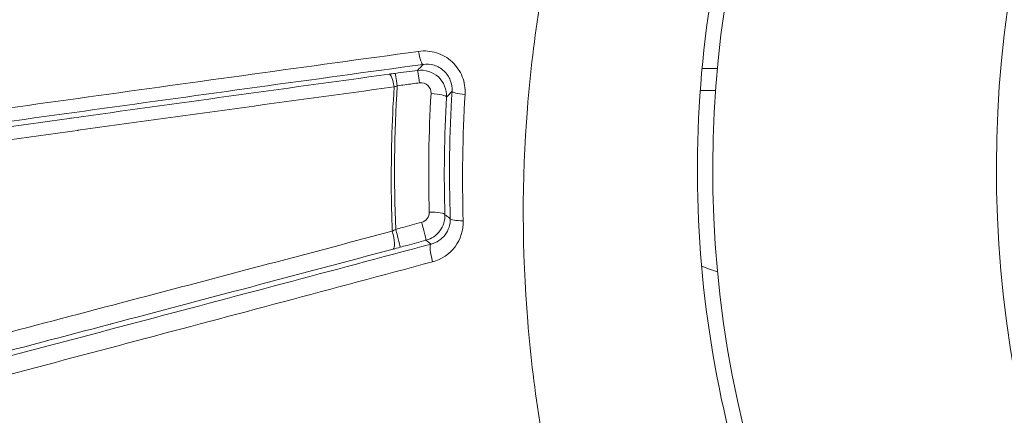
# Model space of a CAD drawing. Units: millimetres. Extents: x 2754 to 18721, y 1654 to 5296.
# Drawn here: x 5408 to 5427, y 2780 to 2788 of the extents above; entities that cross this region are included whole.
import ezdxf

# ---------------------------------------------------------------- set-up
doc = ezdxf.new("R2010")
doc.units = ezdxf.units.MM
doc.header["$MEASUREMENT"] = 0
doc.styles.get("Standard").update_dxf_attribs({"font": 'arial.ttf'})
doc.dimstyles.get("Standard").update_dxf_attribs({"dimtxt": 0.18, "dimasz": 0.18, "dimexe": 0.18, "dimexo": 0.0625, "dimgap": 0.09, "dimtad": 0, "dimtih": 1, "dimtoh": 1, "dimdec": 4, "dimzin": 0, "dimdsep": 46, "dimtxsty": 'Standard', "dimcen": 0.09, "dimadec": 0, "dimazin": 0, "dimtfac": 1, "dimtdec": 4, "dimtofl": 0, "dimtmove": 0, "dimatfit": 3, "dimfxl": 1, "dimtolj": 1, "dimtzin": 0, "dimarcsym": 0})

# ---------------------------------------------------------------- blocks, each defined once
blk = doc.blocks.new('*D2')
at = {"color": 0, "lineweight": -2, "transparency": 16777216}
for p, q in [((3029.463, 3709.9), (2969.283, 3709.9)), ((2969.463, 3639.9), (2969.463, 1724.111)), ((3029.463, 1654.111), (2969.283, 1654.111))]:
    blk.add_line(p, q, dxfattribs=at)
at = {"color": 0, "transparency": 16777216}
for points in [[(2957.797, 3639.9), (2981.13, 3639.9), (2969.463, 3709.9)], [(2957.797, 1724.111), (2981.13, 1724.111), (2969.463, 1654.111)]]:
    blk.add_solid(points, dxfattribs=at)
at = {"layer": 'Defpoints', "color": 0, "transparency": 16777216}
for p in [(6470.188, 3709.9), (2969.463, 1654.111), (6541.231, 1654.111)]:
    blk.add_point(p, dxfattribs=at)
at = {"color": 0, "lineweight": 13, "transparency": 16777216, "insert": (2852.877, 2682.005), "char_height": 150, "attachment_point": 5, "rotation": 90}
blk.add_mtext('\\A1;200', dxfattribs=at)

msp = doc.modelspace()

# ---------------------------------------------------------------- linework, layer by layer
at = {"lineweight": 13}
for p, q in [((5421.62833, 2786.88785), (5421.32704, 2786.88785)), ((5414.76904, 2786.45631), (5414.76856, 2786.45631)), ((5416.3231, 2786.45631), (5416.32256, 2786.45631)), ((5416.69718, 2786.45631), (5416.69718, 2786.45631)), ((5421.59231, 2786.45631), (5421.29151, 2786.45631))]:
    msp.add_line(p, q, dxfattribs=at)
for centre, radius, start, end in [((5442.73575, 2784.90873), 21.2, 97.876551, 269.999999), ((5429.21642, 2804.47223), 22.85483, 249.783189, 250.613121)]:
    msp.add_arc(centre, radius, start, end, dxfattribs=at)
for centre, major_axis, ratio, start_param, end_param in [((5447.22369, 2784.90873), (0, 21.2), 0.95013402, 0.13747178, 3.14159265), ((5415.83536, 2787.26592), (0.04055, -0.29725), 0.17761206, -1.45603565, -0.01773531), ((5415.25109, 2786.48101), (-0.04075, 0.29722), 0.21340868, -1.43492102, -0.01786489), ((5415.37142, 2786.49729), (-0.0397, 0.29736), 0.01696573, -1.39279791, -0.01745581), ((5415.8074, 2786.5555), (-0.03971, 0.29736), 0.01816083, -1.3909413, -0.01745618), ((5415.40346, 2786.49777), (-0.32167, -0.09988), 0.18006743, -1.5206, -1.32719773), ((5416.00153, 2784.02056), (0.29987, 0.00886), 0.20320843, 0.01782524, 1.58804768), ((5415.85336, 2783.82144), (0.0784, -0.28957), 0.02969632, 0.01746099, 1.77462497), ((5415.211, 2783.64779), (0.07724, -0.28989), 0.25161222, 0.01803352, 1.71705209), ((5415.34709, 2783.68435), (0.07841, -0.28957), 0.02784039, 0.01746006, 1.77219874), ((5416.11189, 2783.16761), (-0.07745, 0.28983), 0.21387102, 0.01786673, 1.70995661)]:
    msp.add_ellipse(centre, major_axis=major_axis, ratio=ratio, start_param=start_param, end_param=end_param, dxfattribs=at)
at = {"lineweight": 13, "extrusion": (0, 0, -1)}
for centre, major_axis, ratio, start_param, end_param in [((5415.34369, 2786.78535), (0.61131, 0.08143), 0.01745241, -1.78646455, -1.58790632), ((5416.03274, 2786.34585), (0.29952, -0.01691), 0.18227864, -1.58803239, -0.01775069), ((5416.7399, 2786.42734), (-0.29945, 0.01812), 0.15501169, -1.43326457, -0.01766685), ((5429.22961, 2804.49228), (-12.57611, -19.11236), 0.0000015, 0, 0.00000599), ((5416.70627, 2783.96521), (-0.29984, -0.00993), 0.17254033, -1.40866666, -0.01771906), ((5415.33445, 2783.69846), (0.28346, 0.1461), 0.12150104, -1.73027116, -1.49114794), ((5415.44004, 2783.41016), (-0.60816, -0.165), 0.0174524, -1.54237988, -1.31601554)]:
    msp.add_ellipse(centre, major_axis=major_axis, ratio=ratio, start_param=start_param, end_param=end_param, dxfattribs=at)
at = {"lineweight": 13}
for points, knots in [([(5442.73575, 2752.28858), (5441.28591, 2752.02461), (5439.82105, 2751.82481), (5438.34099, 2751.6894), (5437.33035, 2751.59694), (5436.31117, 2751.53488), (5435.29703, 2751.50414), (5432.23238, 2751.41124), (5429.20086, 2751.59931), (5426.19699, 2752.06385), (5425.19417, 2752.21894), (5424.19472, 2752.40503), (5423.19851, 2752.62278), (5420.20116, 2753.27793), (5417.23775, 2754.22279), (5414.42376, 2755.40933), (5413.47383, 2755.80988), (5412.53733, 2756.23894), (5411.61451, 2756.69683), (5408.85823, 2758.06445), (5406.20134, 2759.7028), (5403.72623, 2761.57538), (5402.9004, 2762.20018), (5402.09824, 2762.84813), (5401.31817, 2763.51863), (5398.39822, 2766.02842), (5395.78211, 2768.84817), (5393.48778, 2771.99003), (5393.34063, 2772.19154), (5393.19495, 2772.39425), (5393.05088, 2772.59796), (5390.68385, 2775.94492), (5388.77285, 2779.5176), (5387.30386, 2783.30336), (5386.34834, 2785.76584), (5385.57769, 2788.34053), (5385.02348, 2790.92743), (5384.72238, 2792.33289), (5384.48295, 2793.74584), (5384.30456, 2795.16612), (5384.22344, 2795.81197), (5384.15496, 2796.45935), (5384.09914, 2797.10827), (5384.00987, 2798.14624), (5383.953, 2799.18813), (5383.92897, 2800.23399), (5383.92021, 2800.61503), (5383.91582, 2800.99659), (5383.91582, 2801.37869), (5383.91582, 2801.52097), (5383.91582, 2801.66326), (5383.91582, 2801.80554), (5383.91582, 2802.32992), (5383.91582, 2802.85431), (5383.91582, 2803.37869)], [0.0109677469, 0.0109677469, 0.0109677469, 0.0109677469, 0.0153824491, 0.0153824491, 0.0153824491, 0.0183969843, 0.0183969843, 0.0183969843, 0.0275067417, 0.0275067417, 0.0275067417, 0.0305479792, 0.0305479792, 0.0305479792, 0.0396983864, 0.0396983864, 0.0396983864, 0.0427873263, 0.0427873263, 0.0427873263, 0.0520133685, 0.0520133685, 0.0520133685, 0.0550916907, 0.0550916907, 0.0550916907, 0.0666144087, 0.0666144087, 0.0666144087, 0.0673534541, 0.0673534541, 0.0673534541, 0.0794960494, 0.0794960494, 0.0794960494, 0.0873943041, 0.0873943041, 0.0873943041, 0.0916854242, 0.0916854242, 0.0916854242, 0.0936367544, 0.0936367544, 0.0936367544, 0.0967579796, 0.0967579796, 0.0967579796, 0.0978951367, 0.0978951367, 0.0978951367, 0.0983185922, 0.0983185922, 0.0983185922, 0.0998792047, 0.0998792047, 0.0998792047, 0.0998792047]), ([(5424.36507, 2801.37869), (5424.335, 2801.34656), (5424.30681, 2801.31152), (5424.24882, 2801.24419), (5424.1621, 2801.14302), (5423.96161, 2800.90581), (5423.79301, 2800.70046), (5423.46016, 2800.28704), (5423.24409, 2800.00779), (5422.61361, 2799.15891), (5422.21708, 2798.57809), (5421.47131, 2797.38683), (5421.12201, 2796.77643), (5420.47117, 2795.5257), (5420.16852, 2794.88254), (5419.34423, 2792.93048), (5418.90593, 2791.60172), (5418.41107, 2789.5689), (5418.27315, 2788.88471), (5418.05182, 2787.50313), (5417.96824, 2786.80262), (5417.80346, 2784.70852), (5417.80708, 2783.32253), (5417.97562, 2781.2592), (5418.05912, 2780.57403), (5418.28141, 2779.20908), (5418.421, 2778.52636), (5418.91905, 2776.51102), (5419.35466, 2775.21377), (5420.15788, 2773.33569), (5420.45067, 2772.721), (5421.08689, 2771.51447), (5421.4314, 2770.92092), (5422.53553, 2769.18669), (5423.3554, 2768.10713), (5425.15486, 2766.09411), (5426.13427, 2765.16054), (5427.28132, 2764.23099), (5427.36794, 2764.16172), (5427.455, 2764.09303)], [-0.00000006, -0.00000006, -0.00000006, -0.00000006, 0.0001318605, 0.0001318605, 0.000263781, 0.0005276219, 0.0010553038, 0.0010553038, 0.0021106675, 0.0021106675, 0.0042213949, 0.0042213949, 0.0063321224, 0.0063321224, 0.0084428499, 0.0084428499, 0.0126643048, 0.0126643048, 0.0147750322, 0.0147750322, 0.0168857597, 0.0168857597, 0.0211072146, 0.0211072146, 0.023217942, 0.023217942, 0.0253286695, 0.0253286695, 0.0295501244, 0.0295501244, 0.0316608518, 0.0316608518, 0.0337715793, 0.0337715793, 0.0379930342, 0.0379930342, 0.0422144891, 0.0422144891, 0.0425573607, 0.0425573607, 0.0425573607, 0.0425573607]), ([(5431.94452, 2766.31305), (5431.92648, 2766.32352), (5431.90846, 2766.33401), (5431.39802, 2766.63221), (5430.9167, 2766.93964), (5429.97669, 2767.59445), (5429.51615, 2767.94341), (5428.18565, 2769.03849), (5427.36635, 2769.83126), (5425.85875, 2771.54028), (5425.16956, 2772.458), (5423.93347, 2774.41749), (5423.39984, 2775.43772), (5422.49836, 2777.55852), (5422.13058, 2778.65893), (5421.57185, 2780.94361), (5421.38781, 2782.10076), (5421.20916, 2784.43423), (5421.21414, 2785.61202), (5421.42417, 2787.98945), (5421.62705, 2789.16035), (5422.22198, 2791.45388), (5422.61417, 2792.57862), (5423.5984, 2794.78126), (5424.17732, 2795.82926), (5425.16901, 2797.31903), (5425.52037, 2797.80213), (5426.26523, 2798.74098), (5426.65885, 2799.19685), (5427.07402, 2799.6383)], [0.0179691124, 0.0179691124, 0.0179691124, 0.0179691124, 0.0180350494, 0.0180350494, 0.0198385544, 0.0198385544, 0.0216420593, 0.0216420593, 0.0252490692, 0.0252490692, 0.0288560791, 0.0288560791, 0.032463089, 0.032463089, 0.0360700989, 0.0360700989, 0.0396771088, 0.0396771088, 0.0432841187, 0.0432841187, 0.0468911286, 0.0468911286, 0.0504981385, 0.0504981385, 0.0541051483, 0.0541051483, 0.0559086533, 0.0559086533, 0.0577121582, 0.0577121582, 0.0577121582, 0.0577121582]), ([(5415.78756, 2787.22473), (5413.59697, 2786.92474), (5411.44663, 2786.62766), (5407.21935, 2786.03917), (5405.14229, 2785.7477), (5401.07394, 2785.17109), (5399.07801, 2784.88525), (5396.25833, 2784.475), (5395.34804, 2784.34141), (5393.60065, 2784.08205), (5392.76347, 2783.95626), (5391.97534, 2783.83573)], [0, 0, 0, 0, 0.0066844972, 0.0066844972, 0.0133689945, 0.0133689945, 0.0200534917, 0.0200534917, 0.0233957403, 0.0233957403, 0.026737989, 0.026737989, 0.026737989, 0.026737989]), ([(5416.69606, 2786.38384), (5416.70332, 2786.50177), (5416.68436, 2786.62028), (5416.64077, 2786.72966), (5416.59718, 2786.83905), (5416.52827, 2786.93953), (5416.4416, 2787.01968), (5416.35487, 2787.09989), (5416.25021, 2787.16049), (5416.13661, 2787.19587), (5416.02291, 2787.23127), (5415.90435, 2787.24073), (5415.78756, 2787.22473)], [0, 0, 0, 0, 0.00035382267, 0.00035382267, 0.00035382267, 0.00070763842, 0.00070763842, 0.00070763842, 0.00106171888, 0.00106171888, 0.00106171888, 0.00141610904, 0.00141610904, 0.00141610904, 0.00141610904]), ([(5392.21328, 2783.6228), (5393.00123, 2783.7418), (5393.83556, 2783.86575), (5395.57152, 2784.12085), (5396.47328, 2784.25201), (5398.33054, 2784.52008), (5399.28611, 2784.65699), (5401.24288, 2784.93569), (5402.24664, 2785.07784), (5405.28281, 2785.50572), (5407.34957, 2785.79428), (5411.55579, 2786.37705), (5413.69538, 2786.67127), (5415.87497, 2786.96859)], [0, 0, 0, 0, 0.0033182197, 0.0033182197, 0.0066364393, 0.0066364393, 0.009954659, 0.009954659, 0.0132728787, 0.0132728787, 0.019909318, 0.019909318, 0.0265457574, 0.0265457574, 0.0265457574, 0.0265457574]), ([(5415.87497, 2786.96859), (5415.94637, 2786.97849), (5416.01944, 2786.9732), (5416.0903, 2786.95154), (5416.16117, 2786.92988), (5416.22708, 2786.89216), (5416.28165, 2786.84182), (5416.33623, 2786.79147), (5416.37949, 2786.72805), (5416.40655, 2786.65953), (5416.43361, 2786.591), (5416.44497, 2786.51728), (5416.44044, 2786.44463)], [0, 0, 0, 0, 0.000225499189, 0.000225499189, 0.000225499189, 0.000450998378, 0.000450998378, 0.000450998378, 0.000676497567, 0.000676497567, 0.000676497567, 0.000901996756, 0.000901996756, 0.000901996756, 0.000901996756]), ([(5415.21149, 2786.77834), (5413.1013, 2786.48906), (5411.03103, 2786.20287), (5409.00045, 2785.91975), (5408.987, 2785.91787), (5408.97355, 2785.916), (5408.9601, 2785.91412), (5407.95139, 2785.77347), (5406.95223, 2785.63352), (5405.96522, 2785.49457), (5405.95245, 2785.49277), (5405.93969, 2785.49098), (5405.92693, 2785.48918), (5404.93768, 2785.34989), (5403.96735, 2785.21256), (5403.0191, 2785.0775), (5403.00953, 2785.07613), (5402.99997, 2785.07477), (5402.9904, 2785.07341), (5402.03994, 2784.93801), (5401.11159, 2784.80489), (5400.21149, 2784.67468), (5400.20495, 2784.67374), (5400.19841, 2784.67279), (5400.19187, 2784.67185), (5399.28965, 2784.54131), (5398.41476, 2784.41356), (5397.58266, 2784.29028), (5397.57896, 2784.28973), (5397.57525, 2784.28918), (5397.57155, 2784.28863), (5396.73766, 2784.16507), (5395.9636, 2784.04853), (5395.28659, 2783.94339), (5394.94659, 2783.89058), (5394.63089, 2783.84062), (5394.35325, 2783.79515), (5394.07624, 2783.74978), (5393.84268, 2783.70986), (5393.67693, 2783.67841)], [0, 0, 0, 0, 0.0065133919, 0.0065133919, 0.0065133919, 0.0065565366, 0.0065565366, 0.0065565366, 0.0097929418, 0.0097929418, 0.0097929418, 0.0098348049, 0.0098348049, 0.0098348049, 0.0130803189, 0.0130803189, 0.0130803189, 0.0131130732, 0.0131130732, 0.0131130732, 0.0163676971, 0.0163676971, 0.0163676971, 0.0163913415, 0.0163913415, 0.0163913415, 0.0196550755, 0.0196550755, 0.0196550755, 0.0196696099, 0.0196696099, 0.0196696099, 0.0229424538, 0.0229424538, 0.0229424538, 0.0245861414, 0.0245861414, 0.0245861414, 0.0262261465, 0.0262261465, 0.0262261465, 0.0262261465]), ([(5416.33227, 2786.32992), (5416.34028, 2786.47736), (5416.27999, 2786.62466), (5416.06666, 2786.82286), (5415.91445, 2786.87235), (5415.76779, 2786.85283)], [0, 0, 0, 0, 0.000437352572, 0.000437352572, 0.000874705144, 0.000874705144, 0.000874705144, 0.000874705144]), ([(5415.36936, 2786.55061), (5415.4189, 2786.55728), (5415.46845, 2786.56396), (5415.51799, 2786.57064), (5415.61386, 2786.58356), (5415.70974, 2786.59648), (5415.80561, 2786.60941)], [0, 0, 0, 0, 0.000150000003, 0.000150000003, 0.000150000003, 0.000440265074, 0.000440265074, 0.000440265074, 0.000440265074]), ([(5415.80561, 2786.60941), (5415.8646, 2786.61736), (5415.92587, 2786.59732), (5416.01071, 2786.51778), (5416.03408, 2786.45914), (5416.03066, 2786.40073)], [0, 0, 0, 0, 0.00017853067, 0.00017853067, 0.000357061341, 0.000357061341, 0.000357061341, 0.000357061341]), ([(5393.978, 2783.49863), (5394.13796, 2783.52753), (5394.36338, 2783.56431), (5394.63061, 2783.60639), (5394.6377, 2783.60751), (5394.64482, 2783.60863), (5394.65196, 2783.60975), (5394.91801, 2783.65157), (5395.21833, 2783.69752), (5395.54119, 2783.74624), (5395.55364, 2783.74812), (5395.56613, 2783.75), (5395.57865, 2783.75189), (5396.23907, 2783.85145), (5396.99093, 2783.96222), (5397.80045, 2784.08008), (5397.81739, 2784.08254), (5397.83436, 2784.08501), (5397.85134, 2784.08748), (5398.666, 2784.20604), (5399.52022, 2784.32903), (5400.40114, 2784.45496), (5400.41583, 2784.45707), (5400.43054, 2784.45917), (5400.44525, 2784.46127), (5401.33339, 2784.5882), (5402.24901, 2784.71817), (5403.18617, 2784.85046), (5403.19505, 2784.85171), (5403.20394, 2784.85297), (5403.21283, 2784.85422), (5404.15857, 2784.98771), (5405.12631, 2785.12359), (5406.11292, 2785.26147), (5407.10102, 2785.39956), (5408.10394, 2785.53909), (5409.1172, 2785.67945), (5409.1217, 2785.68008), (5409.1262, 2785.6807), (5409.13071, 2785.68133), (5410.1388, 2785.82097), (5411.15853, 2785.96165), (5412.18624, 2786.10282), (5413.21853, 2786.24463), (5414.25927, 2786.38699), (5415.30842, 2786.52989)], [0, 0, 0, 0, 0.0015977619, 0.0015977619, 0.0015977619, 0.0016401469, 0.0016401469, 0.0016401469, 0.0032193731, 0.0032193731, 0.0032193731, 0.0032802939, 0.0032802939, 0.0032802939, 0.0064933374, 0.0064933374, 0.0064933374, 0.0065605877, 0.0065605877, 0.0065605877, 0.0097870486, 0.0097870486, 0.0097870486, 0.0098408816, 0.0098408816, 0.0098408816, 0.0130903665, 0.0130903665, 0.0130903665, 0.0131211754, 0.0131211754, 0.0131211754, 0.0163990065, 0.0163990065, 0.0163990065, 0.0196817631, 0.0196817631, 0.0196817631, 0.0196963533, 0.0196963533, 0.0196963533, 0.022962057, 0.022962057, 0.022962057, 0.0262423508, 0.0262423508, 0.0262423508, 0.0262423508]), ([(5415.30842, 2786.52989), (5415.28697, 2786.18566), (5415.27169, 2785.84207), (5415.25469, 2785.1934), (5415.25182, 2784.88753), (5415.25481, 2784.29163), (5415.26091, 2784.0005), (5415.2719, 2783.70926)], [0, 0, 0, 0, 0.00105101093, 0.00105101093, 0.00198152234, 0.00198152234, 0.00287390963, 0.00287390963, 0.00287390963, 0.00287390963]), ([(5416.33227, 2786.32992), (5416.33656, 2786.33447), (5416.34084, 2786.33902), (5416.34513, 2786.34357), (5416.36983, 2786.36982), (5416.39459, 2786.39608), (5416.41938, 2786.42234), (5416.4264, 2786.42977), (5416.43342, 2786.4372), (5416.44044, 2786.44463)], [0.00030631009, 0.00030631009, 0.00030631009, 0.00030631009, 0.001, 0.001, 0.001, 0.005, 0.005, 0.005, 0.00613198943, 0.00613198943, 0.00613198943, 0.00613198943]), ([(5415.99456, 2784.08134), (5415.99577, 2784.03677), (5415.98194, 2783.99296), (5415.9283, 2783.92073), (5415.88984, 2783.89429), (5415.84591, 2783.88233)], [0, 0, 0, 0, 0.000134727059, 0.000134727059, 0.000269454118, 0.000269454118, 0.000269454118, 0.000269454118]), ([(5415.84591, 2783.88233), (5415.72326, 2783.84894), (5415.6006, 2783.81555), (5415.47794, 2783.78216), (5415.43173, 2783.76958), (5415.38552, 2783.757), (5415.3393, 2783.74442)], [0, 0, 0, 0, 0.000381526572, 0.000381526572, 0.000381526572, 0.000525264843, 0.000525264843, 0.000525264843, 0.000525264843]), ([(5415.9319, 2783.53195), (5416.04079, 2783.56148), (5416.13652, 2783.62697), (5416.27042, 2783.80792), (5416.30487, 2783.91822), (5416.30132, 2784.03051)], [0, 0, 0, 0, 0.000333711812, 0.000333711812, 0.000667423623, 0.000667423623, 0.000667423623, 0.000667423623]), ([(5416.40651, 2783.95437), (5416.41014, 2783.8388), (5416.3731, 2783.72838), (5416.30637, 2783.64005), (5416.2389, 2783.55075), (5416.14353, 2783.48626), (5416.03335, 2783.4571)], [0, 0, 0, 0, 0.000355519334, 0.000355519334, 0.000355519334, 0.000714946709, 0.000714946709, 0.000714946709, 0.000714946709]), ([(5416.06125, 2783.11101), (5416.2371, 2783.15816), (5416.39079, 2783.26242), (5416.499, 2783.40633), (5416.60722, 2783.55024), (5416.66542, 2783.729), (5416.65956, 2783.91255)], [0, 0, 0, 0, 0.00055117059, 0.00055117059, 0.00055117059, 0.00110234118, 0.00110234118, 0.00110234118, 0.00110234118]), ([(5416.40651, 2783.95437), (5416.40205, 2783.95759), (5416.39758, 2783.96082), (5416.39312, 2783.96405), (5416.36249, 2783.98619), (5416.33189, 2784.00834), (5416.30132, 2784.03051)], [0.00025309086, 0.00025309086, 0.00025309086, 0.00025309086, 0.001, 0.001, 0.001, 0.00612613235, 0.00612613235, 0.00612613235, 0.00612613235]), ([(5415.27191, 2783.70926), (5413.41095, 2783.21531), (5411.58942, 2782.73354), (5408.02619, 2781.7961), (5406.28414, 2781.34008), (5403.75288, 2780.68299), (5402.9314, 2780.47072), (5401.34828, 2780.06428), (5400.58569, 2779.86984), (5399.50289, 2779.59688), (5399.15227, 2779.50903), (5398.47718, 2779.34137), (5398.15082, 2779.26112), (5397.54621, 2779.11454), (5397.26747, 2779.04812), (5396.77664, 2778.93453), (5396.56232, 2778.88683), (5396.40654, 2778.85536)], [0, 0, 0, 0, 0.0059254701, 0.0059254701, 0.0118509401, 0.0118509401, 0.0148136752, 0.0148136752, 0.0177764102, 0.0177764102, 0.0192577777, 0.0192577777, 0.0207391452, 0.0207391452, 0.0222205128, 0.0222205128, 0.0237018803, 0.0237018803, 0.0237018803, 0.0237018803]), ([(5415.42563, 2783.39486), (5415.47182, 2783.40737), (5415.518, 2783.41987), (5415.68676, 2783.46557), (5415.80933, 2783.49876), (5415.9319, 2783.53195)], [0, 0, 0, 0, 0.000143590522, 0.000143590522, 0.000524716873, 0.000524716873, 0.000524716873, 0.000524716873]), ([(5416.03335, 2783.4571), (5414.07197, 2782.93299), (5412.15356, 2782.42251), (5408.39468, 2781.42626), (5406.55423, 2780.9405), (5402.96438, 2779.99787), (5401.21415, 2779.54073), (5399.10837, 2778.99531), (5398.69098, 2778.88745), (5397.87372, 2778.67682), (5397.47292, 2778.5738), (5396.29661, 2778.27242), (5395.547, 2778.08166), (5394.84316, 2777.90436)], [0, 0, 0, 0, 0.0061381751, 0.0061381751, 0.0122763501, 0.0122763501, 0.0184145252, 0.0184145252, 0.019949069, 0.019949069, 0.0214836128, 0.0214836128, 0.0245527003, 0.0245527003, 0.0245527003, 0.0245527003]), ([(5396.23987, 2778.41785), (5396.3965, 2778.45155), (5396.61058, 2778.50123), (5396.85619, 2778.55993), (5397.10181, 2778.61864), (5397.38099, 2778.68686), (5397.68421, 2778.7619), (5397.98743, 2778.83695), (5398.31558, 2778.91905), (5398.65535, 2779.00467), (5398.99512, 2779.0903), (5399.34832, 2779.17991), (5399.7121, 2779.27264), (5399.71478, 2779.27332), (5399.71746, 2779.274), (5399.72013, 2779.27468), (5400.44533, 2779.45955), (5401.21199, 2779.65669), (5402.00816, 2779.86255), (5402.01297, 2779.86379), (5402.01778, 2779.86504), (5402.0226, 2779.86628), (5402.81724, 2780.07176), (5403.64172, 2780.28605), (5404.48966, 2780.5073), (5404.4968, 2780.50916), (5404.50393, 2780.51103), (5404.51107, 2780.51289), (5406.2109, 2780.95644), (5407.96546, 2781.41753), (5409.76041, 2781.8915), (5409.76779, 2781.89345), (5409.77517, 2781.8954), (5409.78255, 2781.89735), (5411.57799, 2782.37148), (5413.41389, 2782.85854), (5415.28955, 2783.3583)], [0, 0, 0, 0, 0.001533938, 0.001533938, 0.001533938, 0.0030678761, 0.0030678761, 0.0030678761, 0.0046018141, 0.0046018141, 0.0046018141, 0.0061357521, 0.0061357521, 0.0061357521, 0.0061470391, 0.0061470391, 0.0061470391, 0.0092036282, 0.0092036282, 0.0092036282, 0.0092221023, 0.0092221023, 0.0092221023, 0.0122715042, 0.0122715042, 0.0122715042, 0.0122971615, 0.0122971615, 0.0122971615, 0.0184072563, 0.0184072563, 0.0184072563, 0.0184323805, 0.0184323805, 0.0184323805, 0.0245430084, 0.0245430084, 0.0245430084, 0.0245430084]), ([(5394.73351, 2777.49866), (5395.43553, 2777.67728), (5396.18268, 2777.86896), (5396.97467, 2778.07328), (5396.98514, 2778.07599), (5396.99562, 2778.07869), (5397.39145, 2778.18083), (5397.79562, 2778.28539), (5398.60001, 2778.49396), (5399.00025, 2778.59796), (5399.42532, 2778.70861), (5399.44541, 2778.71385), (5400.28895, 2778.93347), (5401.13372, 2779.15419), (5402.87859, 2779.61145), (5403.78045, 2779.84848), (5404.70358, 2780.0917), (5404.7167, 2780.09516), (5404.72981, 2780.09861), (5406.5373, 2780.57486), (5408.38527, 2781.0641), (5412.16311, 2782.0682), (5414.09344, 2782.58341), (5416.06125, 2783.11101)], [0, 0, 0, 0, 0.0031185076, 0.0031185076, 0.0031602754, 0.0031602754, 0.0031602754, 0.0047380213, 0.0047380213, 0.0062370152, 0.0062370152, 0.0063113585, 0.0063113585, 0.0093555227, 0.0093555227, 0.0124740303, 0.0124740303, 0.0125189714, 0.0125189714, 0.0125189714, 0.0187110455, 0.0187110455, 0.0249480606, 0.0249480606, 0.0249480606, 0.0249480606])]:
    msp.add_open_spline(points, degree=3, knots=knots, dxfattribs=at)
for points in [[(5415.87497, 2786.96859), (5415.83923, 2786.93008), (5415.80351, 2786.8915), (5415.76779, 2786.85283)], [(5415.76779, 2786.85283), (5415.62247, 2786.83343), (5415.47714, 2786.81402), (5415.33181, 2786.79462)], [(5415.3393, 2783.74442), (5415.30205, 2784.67747), (5415.31306, 2785.61408), (5415.36936, 2786.55061)], [(5416.03066, 2786.40073), (5415.98538, 2785.6265), (5415.97349, 2784.85335), (5415.99456, 2784.08134)], [(5416.44044, 2786.44463), (5416.39021, 2785.61388), (5416.37901, 2784.78377), (5416.40651, 2783.95437)], [(5416.65956, 2783.91255), (5416.63327, 2784.73565), (5416.64535, 2785.55943), (5416.69606, 2786.38384)], [(5416.30132, 2784.03051), (5416.27874, 2784.79577), (5416.28891, 2785.56226), (5416.33227, 2786.32992)], [(5415.9319, 2783.53195), (5415.96568, 2783.50699), (5415.9995, 2783.48204), (5416.03335, 2783.4571)]]:
    msp.add_open_spline(points, degree=3, dxfattribs=at)

# ---------------------------------------------------------------- dimensions: what is measured, and where the dimension line sits
dim = msp.add_linear_dim(base=(2969.46337, 1654.11095), p1=(6470.18773, 3709.90001), p2=(6541.23091, 1654.11095), angle=90, text='200', dimstyle='Standard', override={"dimtxt": 150, "dimasz": 70, "dimgap": 40, "dimtad": 3, "dimtih": 0, "dimtoh": 0, "dimfxl": 60, "dimfxlon": 1}, dxfattribs=at)
dim.commit()
dim.dimension.update_dxf_attribs({"geometry": '*D2', "text_midpoint": (2852.87743, 2682.00548)})

doc.saveas('drawing.dxf')
